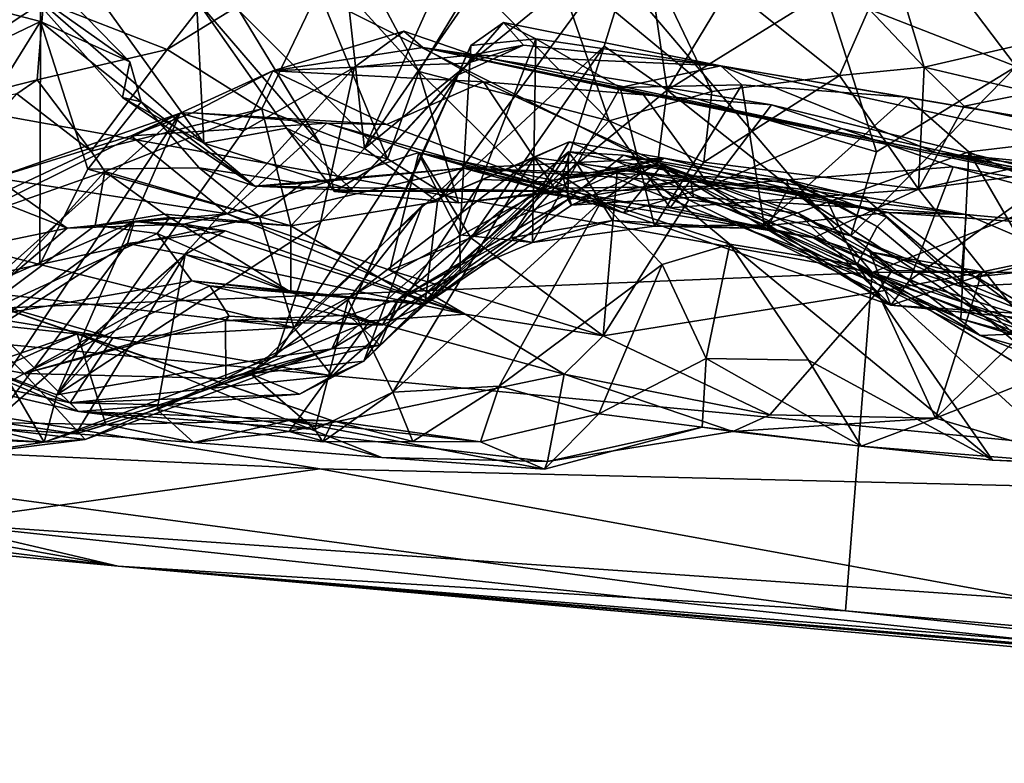
# Model space of a CAD drawing. Units: metres. Extents: x 21.7 to 38.7, y 0.1 to 2.6.
# Drawn here: x 31.1 to 31.4, y 0.6 to 0.9 of the extents above; entities that cross this region are included whole.
import ezdxf

# ---------------------------------------------------------------- set-up
doc = ezdxf.new("R2010")
doc.units = ezdxf.units.M

msp = doc.modelspace()

# ---------------------------------------------------------------- linework, layer by layer
at = {"layer": '1'}
for points in [[(30.8088, 0.79454, -0.23931), (30.59991, 1.52839, -0.24983), (31.13979, 1.49474, -0.24859)], [(31.60547, 0.71843, -0.23728), (30.8088, 0.79454, -0.23931), (31.13979, 1.49474, -0.24859)], [(31.60547, 0.71843, -0.23728), (31.13979, 1.49474, -0.24859), (32.01743, 1.28743, -0.24566)], [(30.9459, 1.00202, 0.43262), (30.64161, 0.91828, 0.27112), (31.38054, 0.78501, 0.19029)], [(30.9459, 1.00202, 0.43262), (31.38054, 0.78501, 0.19029), (31.21444, 0.98024, 0.43777)], [(31.21444, 0.98024, 0.43777), (31.38054, 0.78501, 0.19029), (31.72419, 0.92121, 0.44173)], [(31.37215, 0.92297, 3.78908), (31.37958, 0.86179, 3.68526), (31.39563, 0.84477, 3.67818)], [(31.37215, 0.92297, 3.78908), (31.39563, 0.84477, 3.67818), (31.4323, 0.85329, 3.74821)], [(31.37215, 0.92297, 3.78908), (31.4323, 0.85329, 3.74821), (31.47047, 0.86507, 3.78106)], [(31.72419, 0.92121, 0.44173), (31.38054, 0.78501, 0.19029), (31.71047, 0.78512, 0.23201)], [(30.64161, 0.91828, 0.27112), (30.81135, 0.76175, 0.09981), (31.38054, 0.78501, 0.19029)], [(31.2326, 0.82112, 2.21262), (31.22596, 0.88136, 2.09376), (31.26522, 0.89379, 2.15381)], [(31.26841, 0.87299, 2.19812), (31.2326, 0.82112, 2.21262), (31.26522, 0.89379, 2.15381)], [(31.28769, 0.87578, 3.65431), (31.33378, 0.83775, 3.65926), (31.30704, 0.89349, 3.67052)], [(31.33378, 0.83775, 3.65926), (31.37096, 0.84239, 3.66691), (31.30704, 0.89349, 3.67052)], [(31.30704, 0.89349, 3.67052), (31.37096, 0.84239, 3.66691), (31.37958, 0.86179, 3.68526)], [(31.2326, 0.82112, 2.21262), (31.31356, 0.88718, 2.29637), (31.25385, 0.80571, 2.28449)], [(31.2326, 0.82112, 2.21262), (31.26841, 0.87299, 2.19812), (31.31356, 0.88718, 2.29637)], [(31.30242, 0.85089, 2.33244), (31.25385, 0.80571, 2.28449), (31.31356, 0.88718, 2.29637)], [(31.30242, 0.85089, 2.33244), (31.31356, 0.88718, 2.29637), (31.32078, 0.83809, 2.3368)], [(31.32078, 0.83809, 2.3368), (31.31356, 0.88718, 2.29637), (31.34291, 0.87471, 2.30242)], [(31.2257, 0.88624, 3.61103), (31.21281, 0.88273, 3.58904), (31.24841, 0.8436, 3.6083)], [(31.2257, 0.88624, 3.61103), (31.24841, 0.8436, 3.6083), (31.26421, 0.86968, 3.61921)], [(31.20266, 0.8327, 2.14237), (31.17501, 0.84995, 2.05917), (31.22596, 0.88136, 2.09376)], [(31.17501, 0.84995, 2.05917), (31.18449, 0.86198, 2.04392), (31.22596, 0.88136, 2.09376)], [(31.21281, 0.88273, 3.58904), (31.19611, 0.86117, 3.54698), (31.23928, 0.81812, 3.5375)], [(31.20266, 0.8327, 2.14237), (31.22596, 0.88136, 2.09376), (31.2326, 0.82112, 2.21262)], [(31.24841, 0.8436, 3.6083), (31.21281, 0.88273, 3.58904), (31.23928, 0.81812, 3.5375)], [(31.04394, 0.81307, 3.34558), (31.13814, 0.85812, 3.33293), (31.06786, 0.87645, 3.35016)], [(31.06786, 0.87645, 3.35016), (31.13814, 0.85812, 3.33293), (31.13827, 0.87296, 3.33974)], [(31.14634, 0.87752, 3.45504), (31.13294, 0.86853, 3.36414), (31.18574, 0.82271, 3.41121)], [(31.14634, 0.87752, 3.45504), (31.18574, 0.82271, 3.41121), (31.18359, 0.86442, 3.4831)], [(31.28769, 0.87578, 3.65431), (31.26421, 0.86968, 3.61921), (31.30384, 0.82915, 3.62943)], [(31.28769, 0.87578, 3.65431), (31.30384, 0.82915, 3.62943), (31.33378, 0.83775, 3.65926)], [(31.42244, 0.84506, 2.27962), (31.36695, 0.86681, 2.28926), (31.39902, 0.87602, 2.2725)], [(31.42244, 0.84506, 2.27962), (31.39902, 0.87602, 2.2725), (31.44208, 0.87279, 2.24848)], [(31.13294, 0.86853, 3.36414), (31.13827, 0.87296, 3.33974), (31.16418, 0.84639, 3.34694)], [(31.13827, 0.87296, 3.33974), (31.13814, 0.85812, 3.33293), (31.16418, 0.84639, 3.34694)], [(31.32078, 0.83809, 2.3368), (31.34291, 0.87471, 2.30242), (31.36695, 0.86681, 2.28926)], [(31.24841, 0.8436, 3.6083), (31.30384, 0.82915, 3.62943), (31.26421, 0.86968, 3.61921)], [(31.16199, 0.83598, 3.3618), (31.13294, 0.86853, 3.36414), (31.16418, 0.84639, 3.34694)], [(31.13294, 0.86853, 3.36414), (31.16199, 0.83598, 3.3618), (31.18574, 0.82271, 3.41121)], [(31.32078, 0.83809, 2.3368), (31.36695, 0.86681, 2.28926), (31.38179, 0.82013, 2.30101)], [(31.38179, 0.82013, 2.30101), (31.36695, 0.86681, 2.28926), (31.42244, 0.84506, 2.27962)], [(31.08383, 0.82757, 2.06657), (31.05197, 0.83938, 1.99698), (31.13905, 0.86394, 2.0183)], [(31.13905, 0.86394, 2.0183), (31.05197, 0.83938, 1.99698), (31.10046, 0.85918, 1.97822)], [(31.13715, 0.84112, 2.08702), (31.08383, 0.82757, 2.06657), (31.13905, 0.86394, 2.0183)], [(31.13715, 0.84112, 2.08702), (31.13905, 0.86394, 2.0183), (31.17501, 0.84995, 2.05917)], [(31.13905, 0.86394, 2.0183), (31.18449, 0.86198, 2.04392), (31.17501, 0.84995, 2.05917)], [(31.18574, 0.82271, 3.41121), (31.20979, 0.82705, 3.46121), (31.18359, 0.86442, 3.4831)], [(31.18359, 0.86442, 3.4831), (31.20979, 0.82705, 3.46121), (31.21962, 0.82252, 3.52121)], [(31.21962, 0.82252, 3.52121), (31.19611, 0.86117, 3.54698), (31.18359, 0.86442, 3.4831)], [(31.19611, 0.86117, 3.54698), (31.21962, 0.82252, 3.52121), (31.23928, 0.81812, 3.5375)], [(31.37958, 0.86179, 3.68526), (31.37096, 0.84239, 3.66691), (31.39563, 0.84477, 3.67818)], [(31.04394, 0.81307, 3.34558), (31.1002, 0.79706, 3.32675), (31.13814, 0.85812, 3.33293)], [(31.13814, 0.85812, 3.33293), (31.1002, 0.79706, 3.32675), (31.13796, 0.78734, 3.31745)], [(31.13814, 0.85812, 3.33293), (31.13796, 0.78734, 3.31745), (31.15192, 0.81508, 3.32407)], [(31.13814, 0.85812, 3.33293), (31.15192, 0.81508, 3.32407), (31.1675, 0.83472, 3.33946)], [(31.13814, 0.85812, 3.33293), (31.1675, 0.83472, 3.33946), (31.16418, 0.84639, 3.34694)], [(31.20589, 0.84374, 2.77283), (31.2296, 0.84481, 2.70249), (31.24406, 0.85526, 2.70985)], [(31.20589, 0.84374, 2.77283), (31.24406, 0.85526, 2.70985), (31.24954, 0.85058, 2.73434)], [(31.2296, 0.84481, 2.70249), (31.26409, 0.84841, 2.683), (31.24406, 0.85526, 2.70985)], [(31.24954, 0.85058, 2.73434), (31.24406, 0.85526, 2.70985), (31.26409, 0.84841, 2.683)], [(31.25983, 0.8426, 2.62916), (31.26356, 0.85114, 2.6021), (31.27309, 0.85785, 2.60627)], [(31.25983, 0.8426, 2.62916), (31.27309, 0.85785, 2.60627), (31.27886, 0.85127, 2.6356)], [(31.26356, 0.85114, 2.6021), (31.28246, 0.85307, 2.59131), (31.27309, 0.85785, 2.60627)], [(31.27886, 0.85127, 2.6356), (31.27309, 0.85785, 2.60627), (31.33644, 0.8452, 2.60539)], [(31.28246, 0.85307, 2.59131), (31.33644, 0.8452, 2.60539), (31.27309, 0.85785, 2.60627)], [(31.26035, 0.79593, 2.56344), (31.28152, 0.79371, 2.54603), (31.28246, 0.85307, 2.59131)], [(31.26356, 0.85114, 2.6021), (31.26035, 0.79593, 2.56344), (31.28246, 0.85307, 2.59131)], [(31.28246, 0.85307, 2.59131), (31.28152, 0.79371, 2.54603), (31.30709, 0.83886, 2.57637)], [(31.33644, 0.8452, 2.60539), (31.28246, 0.85307, 2.59131), (31.30709, 0.83886, 2.57637)], [(31.4323, 0.85329, 3.74821), (31.39563, 0.84477, 3.67818), (31.42707, 0.8374, 3.69779)], [(31.15285, 0.82029, 2.18543), (31.13715, 0.84112, 2.08702), (31.17501, 0.84995, 2.05917)], [(31.15285, 0.82029, 2.18543), (31.17501, 0.84995, 2.05917), (31.20266, 0.8327, 2.14237)], [(31.20589, 0.84374, 2.77283), (31.24954, 0.85058, 2.73434), (31.26727, 0.84051, 2.7869)], [(31.24896, 0.81825, 2.60159), (31.26035, 0.79593, 2.56344), (31.26356, 0.85114, 2.6021)], [(31.25983, 0.8426, 2.62916), (31.24896, 0.81825, 2.60159), (31.26356, 0.85114, 2.6021)], [(31.31389, 0.83674, 2.77326), (31.26727, 0.84051, 2.7869), (31.24954, 0.85058, 2.73434)], [(31.24954, 0.85058, 2.73434), (31.26409, 0.84841, 2.683), (31.39925, 0.81987, 2.72757)], [(31.35117, 0.83384, 2.78292), (31.31389, 0.83674, 2.77326), (31.24954, 0.85058, 2.73434)], [(31.35117, 0.83384, 2.78292), (31.24954, 0.85058, 2.73434), (31.47647, 0.80317, 2.78767)], [(31.47647, 0.80317, 2.78767), (31.24954, 0.85058, 2.73434), (31.39925, 0.81987, 2.72757)], [(31.25018, 0.77569, 2.37767), (31.25385, 0.80571, 2.28449), (31.30242, 0.85089, 2.33244)], [(31.25018, 0.77569, 2.37767), (31.30242, 0.85089, 2.33244), (31.29028, 0.81312, 2.3591)], [(31.26272, 0.84603, 2.65813), (31.25983, 0.8426, 2.62916), (31.27886, 0.85127, 2.6356)], [(31.26409, 0.84841, 2.683), (31.26272, 0.84603, 2.65813), (31.27886, 0.85127, 2.6356)], [(31.26409, 0.84841, 2.683), (31.27886, 0.85127, 2.6356), (31.33644, 0.8452, 2.60539)], [(31.29028, 0.81312, 2.3591), (31.30242, 0.85089, 2.33244), (31.32078, 0.83809, 2.3368)], [(31.2296, 0.84481, 2.70249), (31.26272, 0.84603, 2.65813), (31.26409, 0.84841, 2.683)], [(31.26409, 0.84841, 2.683), (31.33644, 0.8452, 2.60539), (31.39925, 0.81987, 2.72757)], [(31.19727, 0.82631, 2.7435), (31.14294, 0.74934, 2.7327), (31.2296, 0.84481, 2.70249)], [(31.2296, 0.84481, 2.70249), (31.14294, 0.74934, 2.7327), (31.21978, 0.79951, 2.66373)], [(31.16199, 0.83598, 3.3618), (31.16418, 0.84639, 3.34694), (31.1675, 0.83472, 3.33946)], [(31.17879, 0.83142, 2.78189), (31.20589, 0.84374, 2.77283), (31.1824, 0.83148, 2.80477)], [(31.17879, 0.83142, 2.78189), (31.19727, 0.82631, 2.7435), (31.20589, 0.84374, 2.77283)], [(31.1824, 0.83148, 2.80477), (31.20589, 0.84374, 2.77283), (31.23898, 0.82813, 2.81446)], [(31.20589, 0.84374, 2.77283), (31.19727, 0.82631, 2.7435), (31.2296, 0.84481, 2.70249)], [(31.26727, 0.84051, 2.7869), (31.23898, 0.82813, 2.81446), (31.20589, 0.84374, 2.77283)], [(31.2296, 0.84481, 2.70249), (31.21978, 0.79951, 2.66373), (31.26272, 0.84603, 2.65813)], [(31.21978, 0.79951, 2.66373), (31.25983, 0.8426, 2.62916), (31.26272, 0.84603, 2.65813)], [(31.33644, 0.8452, 2.60539), (31.30709, 0.83886, 2.57637), (31.34249, 0.83965, 2.58551)], [(31.33644, 0.8452, 2.60539), (31.34249, 0.83965, 2.58551), (31.39054, 0.83603, 2.56967)], [(31.33644, 0.8452, 2.60539), (31.39054, 0.83603, 2.56967), (31.45299, 0.82538, 2.58366)], [(31.39925, 0.81987, 2.72757), (31.33644, 0.8452, 2.60539), (31.52514, 0.80364, 2.62584)], [(31.33644, 0.8452, 2.60539), (31.45299, 0.82538, 2.58366), (31.52514, 0.80364, 2.62584)], [(31.37096, 0.84239, 3.66691), (31.39398, 0.80924, 3.61272), (31.39563, 0.84477, 3.67818)], [(31.37427, 0.79563, 2.32597), (31.38179, 0.82013, 2.30101), (31.42244, 0.84506, 2.27962)], [(31.37427, 0.79563, 2.32597), (31.42244, 0.84506, 2.27962), (31.46685, 0.75747, 2.31418)], [(31.39563, 0.84477, 3.67818), (31.39398, 0.80924, 3.61272), (31.4073, 0.83341, 3.65757)], [(31.39563, 0.84477, 3.67818), (31.4073, 0.83341, 3.65757), (31.42707, 0.8374, 3.69779)], [(31.1312, 0.83709, 2.13214), (31.08383, 0.82757, 2.06657), (31.13715, 0.84112, 2.08702)], [(31.1312, 0.83709, 2.13214), (31.13715, 0.84112, 2.08702), (31.15285, 0.82029, 2.18543)], [(31.21978, 0.79951, 2.66373), (31.20657, 0.76043, 2.62718), (31.25983, 0.8426, 2.62916)], [(31.20657, 0.76043, 2.62718), (31.22299, 0.76273, 2.57643), (31.25983, 0.8426, 2.62916)], [(31.25983, 0.8426, 2.62916), (31.22299, 0.76273, 2.57643), (31.24896, 0.81825, 2.60159)], [(31.24841, 0.8436, 3.6083), (31.23928, 0.81812, 3.5375), (31.25997, 0.80528, 3.54633)], [(31.24841, 0.8436, 3.6083), (31.28412, 0.80815, 3.58411), (31.30384, 0.82915, 3.62943)], [(31.24841, 0.8436, 3.6083), (31.25997, 0.80528, 3.54633), (31.28412, 0.80815, 3.58411)], [(31.33142, 0.81714, 3.63723), (31.39398, 0.80924, 3.61272), (31.37096, 0.84239, 3.66691)], [(31.33378, 0.83775, 3.65926), (31.33142, 0.81714, 3.63723), (31.37096, 0.84239, 3.66691)], [(31.23898, 0.82813, 2.81446), (31.26727, 0.84051, 2.7869), (31.28794, 0.80957, 2.82604)], [(31.28794, 0.80957, 2.82604), (31.26727, 0.84051, 2.7869), (31.33323, 0.81013, 2.81949)], [(31.33323, 0.81013, 2.81949), (31.26727, 0.84051, 2.7869), (31.31389, 0.83674, 2.77326)], [(31.30709, 0.83886, 2.57637), (31.28152, 0.79371, 2.54603), (31.31709, 0.79847, 2.53907)], [(31.31793, 0.81648, 2.35817), (31.29028, 0.81312, 2.3591), (31.32078, 0.83809, 2.3368)], [(31.30709, 0.83886, 2.57637), (31.31709, 0.79847, 2.53907), (31.34249, 0.83965, 2.58551)], [(31.34249, 0.83965, 2.58551), (31.31709, 0.79847, 2.53907), (31.34908, 0.79891, 2.53389)], [(31.31793, 0.81648, 2.35817), (31.32078, 0.83809, 2.3368), (31.37427, 0.79563, 2.32597)], [(31.32078, 0.83809, 2.3368), (31.38179, 0.82013, 2.30101), (31.37427, 0.79563, 2.32597)], [(31.39054, 0.83603, 2.56967), (31.34249, 0.83965, 2.58551), (31.34908, 0.79891, 2.53389)], [(31.0907, 0.79111, 2.20049), (31.1312, 0.83709, 2.13214), (31.15285, 0.82029, 2.18543)], [(31.16199, 0.83598, 3.3618), (31.1675, 0.83472, 3.33946), (31.20062, 0.81015, 3.38347)], [(31.18574, 0.82271, 3.41121), (31.16199, 0.83598, 3.3618), (31.20062, 0.81015, 3.38347)], [(31.30384, 0.82915, 3.62943), (31.33142, 0.81714, 3.63723), (31.33378, 0.83775, 3.65926)], [(31.33323, 0.81013, 2.81949), (31.31389, 0.83674, 2.77326), (31.35117, 0.83384, 2.78292)], [(31.39054, 0.83603, 2.56967), (31.34908, 0.79891, 2.53389), (31.40864, 0.82011, 2.55727)], [(31.39054, 0.83603, 2.56967), (31.40864, 0.82011, 2.55727), (31.45299, 0.82538, 2.58366)], [(31.4073, 0.83341, 3.65757), (31.45602, 0.82297, 3.62503), (31.42707, 0.8374, 3.69779)], [(31.1675, 0.83472, 3.33946), (31.15192, 0.81508, 3.32407), (31.1844, 0.81547, 3.32754)], [(31.15685, 0.81439, 2.22067), (31.15285, 0.82029, 2.18543), (31.20266, 0.8327, 2.14237)], [(31.21113, 0.79858, 2.24937), (31.15685, 0.81439, 2.22067), (31.20266, 0.8327, 2.14237)], [(31.1675, 0.83472, 3.33946), (31.1844, 0.81547, 3.32754), (31.20062, 0.81015, 3.38347)], [(31.21113, 0.79858, 2.24937), (31.20266, 0.8327, 2.14237), (31.2326, 0.82112, 2.21262)], [(31.33323, 0.81013, 2.81949), (31.35117, 0.83384, 2.78292), (31.37159, 0.82697, 2.80002)], [(31.37159, 0.82697, 2.80002), (31.35117, 0.83384, 2.78292), (31.47647, 0.80317, 2.78767)], [(31.4073, 0.83341, 3.65757), (31.39398, 0.80924, 3.61272), (31.45602, 0.82297, 3.62503)], [(31.08611, 0.74849, 2.81083), (31.12805, 0.75473, 2.75875), (31.17879, 0.83142, 2.78189)], [(31.10049, 0.79262, 2.85598), (31.08611, 0.74849, 2.81083), (31.17879, 0.83142, 2.78189)], [(31.1249, 0.81261, 2.8528), (31.10049, 0.79262, 2.85598), (31.17879, 0.83142, 2.78189)], [(31.1249, 0.81261, 2.8528), (31.17879, 0.83142, 2.78189), (31.16454, 0.82477, 2.84156)], [(31.12805, 0.75473, 2.75875), (31.14294, 0.74934, 2.7327), (31.17879, 0.83142, 2.78189)], [(31.17879, 0.83142, 2.78189), (31.14294, 0.74934, 2.7327), (31.19727, 0.82631, 2.7435)], [(31.16454, 0.82477, 2.84156), (31.17879, 0.83142, 2.78189), (31.1824, 0.83148, 2.80477)], [(31.16454, 0.82477, 2.84156), (31.1824, 0.83148, 2.80477), (31.22157, 0.82847, 2.8542)], [(31.1824, 0.83148, 2.80477), (31.23898, 0.82813, 2.81446), (31.22157, 0.82847, 2.8542)], [(31.19255, 0.80208, 2.88188), (31.16454, 0.82477, 2.84156), (31.22157, 0.82847, 2.8542)], [(31.20979, 0.82705, 3.46121), (31.18574, 0.82271, 3.41121), (31.22914, 0.80887, 3.45241)], [(31.19255, 0.80208, 2.88188), (31.22157, 0.82847, 2.8542), (31.24843, 0.81992, 2.86311)], [(31.22378, 0.80854, 3.48668), (31.20979, 0.82705, 3.46121), (31.22914, 0.80887, 3.45241)], [(31.21962, 0.82252, 3.52121), (31.20979, 0.82705, 3.46121), (31.22378, 0.80854, 3.48668)], [(31.24843, 0.81992, 2.86311), (31.22157, 0.82847, 2.8542), (31.28794, 0.80957, 2.82604)], [(31.22157, 0.82847, 2.8542), (31.23898, 0.82813, 2.81446), (31.28794, 0.80957, 2.82604)], [(31.30384, 0.82915, 3.62943), (31.28412, 0.80815, 3.58411), (31.32159, 0.80387, 3.60363)], [(31.30384, 0.82915, 3.62943), (31.32159, 0.80387, 3.60363), (31.33142, 0.81714, 3.63723)], [(31.33323, 0.81013, 2.81949), (31.37159, 0.82697, 2.80002), (31.40415, 0.81581, 2.80857)], [(31.40415, 0.81581, 2.80857), (31.37159, 0.82697, 2.80002), (31.47647, 0.80317, 2.78767)], [(31.1249, 0.81261, 2.8528), (31.16454, 0.82477, 2.84156), (31.19255, 0.80208, 2.88188)], [(31.40864, 0.82011, 2.55727), (31.43719, 0.80729, 2.5581), (31.45299, 0.82538, 2.58366)], [(31.18574, 0.82271, 3.41121), (31.20062, 0.81015, 3.38347), (31.22914, 0.80887, 3.45241)], [(31.21113, 0.79858, 2.24937), (31.2326, 0.82112, 2.21262), (31.25385, 0.80571, 2.28449)], [(31.21962, 0.82252, 3.52121), (31.22378, 0.80854, 3.48668), (31.23928, 0.81812, 3.5375)], [(31.24933, 0.80454, 3.19259), (31.28196, 0.8185, 3.15735), (31.29221, 0.82304, 3.19423)], [(31.26698, 0.81206, 3.21129), (31.24933, 0.80454, 3.19259), (31.29221, 0.82304, 3.19423)], [(31.26698, 0.81206, 3.21129), (31.29221, 0.82304, 3.19423), (31.28516, 0.81142, 3.24363)], [(31.28196, 0.8185, 3.15735), (31.3137, 0.81422, 3.15513), (31.29221, 0.82304, 3.19423)], [(31.28516, 0.81142, 3.24363), (31.29221, 0.82304, 3.19423), (31.3199, 0.81826, 3.25628)], [(31.3199, 0.81826, 3.25628), (31.29221, 0.82304, 3.19423), (31.3137, 0.81422, 3.15513)], [(31.45602, 0.82297, 3.62503), (31.39398, 0.80924, 3.61272), (31.46444, 0.81856, 3.60383)], [(31.0907, 0.79111, 2.20049), (31.15285, 0.82029, 2.18543), (31.15685, 0.81439, 2.22067)], [(31.23993, 0.78567, 2.90191), (31.19255, 0.80208, 2.88188), (31.24843, 0.81992, 2.86311)], [(31.24896, 0.81825, 2.60159), (31.22299, 0.76273, 2.57643), (31.26035, 0.79593, 2.56344)], [(31.23928, 0.81812, 3.5375), (31.22378, 0.80854, 3.48668), (31.25997, 0.80528, 3.54633)], [(31.22784, 0.77713, 3.17135), (31.2408, 0.75008, 3.14138), (31.28196, 0.8185, 3.15735)], [(31.22784, 0.77713, 3.17135), (31.28196, 0.8185, 3.15735), (31.24933, 0.80454, 3.19259)], [(31.23993, 0.78567, 2.90191), (31.24843, 0.81992, 2.86311), (31.26353, 0.79509, 2.89362)], [(31.28196, 0.8185, 3.15735), (31.2408, 0.75008, 3.14138), (31.30152, 0.80571, 3.13325)], [(31.24242, 0.77722, 2.46742), (31.29198, 0.82014, 2.4688), (31.27515, 0.79509, 2.52496)], [(31.29198, 0.82014, 2.4688), (31.24242, 0.77722, 2.46742), (31.29181, 0.80627, 2.40995)], [(31.26353, 0.79509, 2.89362), (31.24843, 0.81992, 2.86311), (31.28738, 0.81184, 2.87555)], [(31.24843, 0.81992, 2.86311), (31.28794, 0.80957, 2.82604), (31.30799, 0.80238, 2.83943)], [(31.24843, 0.81992, 2.86311), (31.30799, 0.80238, 2.83943), (31.28738, 0.81184, 2.87555)], [(31.28465, 0.80899, 3.28377), (31.3199, 0.81826, 3.25628), (31.26147, 0.81537, 3.32046)], [(31.26147, 0.81537, 3.32046), (31.3199, 0.81826, 3.25628), (31.35567, 0.81211, 3.31925)], [(31.27515, 0.79509, 2.52496), (31.29198, 0.82014, 2.4688), (31.29437, 0.81694, 2.48904)], [(31.28196, 0.8185, 3.15735), (31.30152, 0.80571, 3.13325), (31.3137, 0.81422, 3.15513)], [(31.28465, 0.80899, 3.28377), (31.28516, 0.81142, 3.24363), (31.3199, 0.81826, 3.25628)], [(31.29198, 0.82014, 2.4688), (31.29181, 0.80627, 2.40995), (31.30806, 0.81915, 2.43899)], [(31.30806, 0.81915, 2.43899), (31.29181, 0.80627, 2.40995), (31.32756, 0.8123, 2.40042)], [(31.29198, 0.82014, 2.4688), (31.30806, 0.81915, 2.43899), (31.38526, 0.80242, 2.45075)], [(31.29437, 0.81694, 2.48904), (31.29198, 0.82014, 2.4688), (31.38526, 0.80242, 2.45075)], [(31.30806, 0.81915, 2.43899), (31.32756, 0.8123, 2.40042), (31.40787, 0.80184, 2.43037)], [(31.38526, 0.80242, 2.45075), (31.30806, 0.81915, 2.43899), (31.40787, 0.80184, 2.43037)], [(31.3137, 0.81422, 3.15513), (31.36714, 0.80668, 3.24641), (31.3199, 0.81826, 3.25628)], [(31.35567, 0.81211, 3.31925), (31.3199, 0.81826, 3.25628), (31.36714, 0.80668, 3.24641)], [(31.40864, 0.82011, 2.55727), (31.34908, 0.79891, 2.53389), (31.40633, 0.77149, 2.52729)], [(31.39398, 0.80924, 3.61272), (31.42766, 0.76732, 3.4932), (31.46444, 0.81856, 3.60383)], [(31.39925, 0.81987, 2.72757), (31.52514, 0.80364, 2.62584), (31.53192, 0.79547, 2.72293)], [(31.39925, 0.81987, 2.72757), (31.48837, 0.81131, 2.74881), (31.47647, 0.80317, 2.78767)], [(31.48837, 0.81131, 2.74881), (31.39925, 0.81987, 2.72757), (31.53192, 0.79547, 2.72293)], [(31.40864, 0.82011, 2.55727), (31.40633, 0.77149, 2.52729), (31.44352, 0.76, 2.54299)], [(31.40864, 0.82011, 2.55727), (31.44352, 0.76, 2.54299), (31.43719, 0.80729, 2.5581)], [(31.15192, 0.81508, 3.32407), (31.13796, 0.78734, 3.31745), (31.20191, 0.80125, 3.31267)], [(31.15192, 0.81508, 3.32407), (31.20191, 0.80125, 3.31267), (31.1844, 0.81547, 3.32754)], [(31.1844, 0.81547, 3.32754), (31.20191, 0.80125, 3.31267), (31.21429, 0.81094, 3.33431)], [(31.20062, 0.81015, 3.38347), (31.1844, 0.81547, 3.32754), (31.21429, 0.81094, 3.33431)], [(31.20062, 0.81015, 3.38347), (31.21429, 0.81094, 3.33431), (31.26147, 0.81537, 3.32046)], [(31.20062, 0.81015, 3.38347), (31.26147, 0.81537, 3.32046), (31.29209, 0.8087, 3.51884)], [(31.20191, 0.80125, 3.31267), (31.21194, 0.76899, 3.28524), (31.26147, 0.81537, 3.32046)], [(31.20191, 0.80125, 3.31267), (31.26147, 0.81537, 3.32046), (31.21429, 0.81094, 3.33431)], [(31.26147, 0.81537, 3.32046), (31.21194, 0.76899, 3.28524), (31.28465, 0.80899, 3.28377)], [(31.29209, 0.8087, 3.51884), (31.26147, 0.81537, 3.32046), (31.35614, 0.80975, 3.40103)], [(31.35614, 0.80975, 3.40103), (31.26147, 0.81537, 3.32046), (31.35567, 0.81211, 3.31925)], [(31.27515, 0.79509, 2.52496), (31.29437, 0.81694, 2.48904), (31.30482, 0.80012, 2.52539)], [(31.30619, 0.81408, 2.89708), (31.28738, 0.81184, 2.87555), (31.31929, 0.81631, 2.88744)], [(31.28738, 0.81184, 2.87555), (31.30799, 0.80238, 2.83943), (31.31929, 0.81631, 2.88744)], [(31.29284, 0.80461, 2.37769), (31.29028, 0.81312, 2.3591), (31.31793, 0.81648, 2.35817)], [(31.29284, 0.80461, 2.37769), (31.31793, 0.81648, 2.35817), (31.3284, 0.80695, 2.37193)], [(31.30482, 0.80012, 2.52539), (31.29437, 0.81694, 2.48904), (31.34331, 0.79788, 2.51158)], [(31.34331, 0.79788, 2.51158), (31.29437, 0.81694, 2.48904), (31.38526, 0.80242, 2.45075)], [(31.32712, 0.8062, 2.91138), (31.30619, 0.81408, 2.89708), (31.31929, 0.81631, 2.88744)], [(31.30799, 0.80238, 2.83943), (31.38597, 0.77547, 2.85364), (31.31929, 0.81631, 2.88744)], [(31.3284, 0.80695, 2.37193), (31.31793, 0.81648, 2.35817), (31.37427, 0.79563, 2.32597)], [(31.32712, 0.8062, 2.91138), (31.31929, 0.81631, 2.88744), (31.35895, 0.8023, 2.91981)], [(31.35895, 0.8023, 2.91981), (31.31929, 0.81631, 2.88744), (31.38597, 0.77547, 2.85364)], [(31.33142, 0.81714, 3.63723), (31.32159, 0.80387, 3.60363), (31.39398, 0.80924, 3.61272)], [(31.39142, 0.78268, 2.83723), (31.33323, 0.81013, 2.81949), (31.40415, 0.81581, 2.80857)], [(31.39142, 0.78268, 2.83723), (31.40415, 0.81581, 2.80857), (31.42848, 0.80921, 2.81504)], [(31.42848, 0.80921, 2.81504), (31.40415, 0.81581, 2.80857), (31.47647, 0.80317, 2.78767)], [(31.11744, 0.77129, 2.28057), (31.0907, 0.79111, 2.20049), (31.15685, 0.81439, 2.22067)], [(31.11551, 0.80981, 2.86088), (31.1249, 0.81261, 2.8528), (31.14594, 0.79794, 2.88805)], [(31.11744, 0.77129, 2.28057), (31.15685, 0.81439, 2.22067), (31.15411, 0.79867, 2.25249)], [(31.14594, 0.79794, 2.88805), (31.1249, 0.81261, 2.8528), (31.19255, 0.80208, 2.88188)], [(31.15411, 0.79867, 2.25249), (31.15685, 0.81439, 2.22067), (31.17425, 0.80197, 2.25791)], [(31.15685, 0.81439, 2.22067), (31.21113, 0.79858, 2.24937), (31.17425, 0.80197, 2.25791)], [(31.25018, 0.77569, 2.37767), (31.29028, 0.81312, 2.3591), (31.29284, 0.80461, 2.37769)], [(31.26353, 0.79509, 2.89362), (31.28738, 0.81184, 2.87555), (31.30619, 0.81408, 2.89708)], [(31.30212, 0.76653, 2.93972), (31.26353, 0.79509, 2.89362), (31.30619, 0.81408, 2.89708)], [(31.29181, 0.80627, 2.40995), (31.29284, 0.80461, 2.37769), (31.32756, 0.8123, 2.40042)], [(31.32756, 0.8123, 2.40042), (31.29284, 0.80461, 2.37769), (31.3284, 0.80695, 2.37193)], [(31.30152, 0.80571, 3.13325), (31.33907, 0.79321, 3.11195), (31.3137, 0.81422, 3.15513)], [(31.30212, 0.76653, 2.93972), (31.30619, 0.81408, 2.89708), (31.32712, 0.8062, 2.91138)], [(31.3137, 0.81422, 3.15513), (31.33907, 0.79321, 3.11195), (31.376, 0.78719, 3.18719)], [(31.36714, 0.80668, 3.24641), (31.3137, 0.81422, 3.15513), (31.376, 0.78719, 3.18719)], [(31.40787, 0.80184, 2.43037), (31.32756, 0.8123, 2.40042), (31.3284, 0.80695, 2.37193)], [(31.35567, 0.81211, 3.31925), (31.36714, 0.80668, 3.24641), (31.382, 0.79836, 3.24592)], [(31.35567, 0.81211, 3.31925), (31.382, 0.79836, 3.24592), (31.38469, 0.80112, 3.31194)], [(31.35614, 0.80975, 3.40103), (31.35567, 0.81211, 3.31925), (31.3786, 0.80651, 3.37098)], [(31.35567, 0.81211, 3.31925), (31.38469, 0.80112, 3.31194), (31.3786, 0.80651, 3.37098)], [(31.11303, 0.79112, 2.88482), (31.11551, 0.80981, 2.86088), (31.14594, 0.79794, 2.88805)], [(31.22914, 0.80887, 3.45241), (31.20062, 0.81015, 3.38347), (31.29209, 0.8087, 3.51884)], [(31.2324, 0.75913, 3.23042), (31.24933, 0.80454, 3.19259), (31.26698, 0.81206, 3.21129)], [(31.2324, 0.75913, 3.23042), (31.26698, 0.81206, 3.21129), (31.28516, 0.81142, 3.24363)], [(31.28465, 0.80899, 3.28377), (31.2324, 0.75913, 3.23042), (31.28516, 0.81142, 3.24363)], [(31.28794, 0.80957, 2.82604), (31.33323, 0.81013, 2.81949), (31.30799, 0.80238, 2.83943)], [(31.29209, 0.8087, 3.51884), (31.35614, 0.80975, 3.40103), (31.34983, 0.79773, 3.50938)], [(31.30799, 0.80238, 2.83943), (31.33323, 0.81013, 2.81949), (31.38597, 0.77547, 2.85364)], [(31.32159, 0.80387, 3.60363), (31.36344, 0.79506, 3.57372), (31.39398, 0.80924, 3.61272)], [(31.38597, 0.77547, 2.85364), (31.33323, 0.81013, 2.81949), (31.39142, 0.78268, 2.83723)], [(31.34983, 0.79773, 3.50938), (31.35614, 0.80975, 3.40103), (31.412, 0.76661, 3.45695)], [(31.35614, 0.80975, 3.40103), (31.43665, 0.75679, 3.37156), (31.412, 0.76661, 3.45695)], [(31.35614, 0.80975, 3.40103), (31.3786, 0.80651, 3.37098), (31.43665, 0.75679, 3.37156)], [(31.36344, 0.79506, 3.57372), (31.42766, 0.76732, 3.4932), (31.39398, 0.80924, 3.61272)], [(31.39142, 0.78268, 2.83723), (31.42848, 0.80921, 2.81504), (31.42741, 0.77135, 2.86227)], [(31.21194, 0.76899, 3.28524), (31.2231, 0.75483, 3.25285), (31.28465, 0.80899, 3.28377)], [(31.2231, 0.75483, 3.25285), (31.2324, 0.75913, 3.23042), (31.28465, 0.80899, 3.28377)], [(31.22378, 0.80854, 3.48668), (31.22914, 0.80887, 3.45241), (31.29209, 0.8087, 3.51884)], [(31.25997, 0.80528, 3.54633), (31.22378, 0.80854, 3.48668), (31.29209, 0.8087, 3.51884)], [(31.28412, 0.80815, 3.58411), (31.25997, 0.80528, 3.54633), (31.29209, 0.8087, 3.51884)], [(31.28412, 0.80815, 3.58411), (31.29209, 0.8087, 3.51884), (31.36344, 0.79506, 3.57372)], [(31.32159, 0.80387, 3.60363), (31.28412, 0.80815, 3.58411), (31.36344, 0.79506, 3.57372)], [(31.36344, 0.79506, 3.57372), (31.29209, 0.8087, 3.51884), (31.34983, 0.79773, 3.50938)], [(31.3284, 0.80695, 2.37193), (31.4063, 0.7809, 2.33668), (31.40787, 0.80184, 2.43037)], [(31.3284, 0.80695, 2.37193), (31.37427, 0.79563, 2.32597), (31.4063, 0.7809, 2.33668)], [(31.36714, 0.80668, 3.24641), (31.376, 0.78719, 3.18719), (31.382, 0.79836, 3.24592)], [(31.3786, 0.80651, 3.37098), (31.38469, 0.80112, 3.31194), (31.44972, 0.74161, 3.24874)], [(31.3786, 0.80651, 3.37098), (31.44972, 0.74161, 3.24874), (31.43665, 0.75679, 3.37156)], [(30.98702, 0.78191, 3.21147), (31.00892, 0.80352, 3.1456), (31.14922, 0.74443, 3.17532)], [(31.00892, 0.80352, 3.1456), (31.11409, 0.77906, 3.09374), (31.14922, 0.74443, 3.17532)], [(31.2324, 0.75913, 3.23042), (31.19931, 0.75545, 3.18526), (31.24933, 0.80454, 3.19259)], [(31.19931, 0.75545, 3.18526), (31.22784, 0.77713, 3.17135), (31.24933, 0.80454, 3.19259)], [(31.25018, 0.77569, 2.37767), (31.21113, 0.79858, 2.24937), (31.25385, 0.80571, 2.28449)], [(31.2408, 0.75008, 3.14138), (31.27183, 0.75188, 3.11878), (31.30152, 0.80571, 3.13325)], [(31.24242, 0.77722, 2.46742), (31.25018, 0.77569, 2.37767), (31.29181, 0.80627, 2.40995)], [(31.29181, 0.80627, 2.40995), (31.25018, 0.77569, 2.37767), (31.29284, 0.80461, 2.37769)], [(31.30152, 0.80571, 3.13325), (31.27183, 0.75188, 3.11878), (31.31929, 0.78731, 3.10128)], [(31.30152, 0.80571, 3.13325), (31.31929, 0.78731, 3.10128), (31.33907, 0.79321, 3.11195)], [(31.30212, 0.76653, 2.93972), (31.32712, 0.8062, 2.91138), (31.38208, 0.77939, 2.94697)], [(31.32712, 0.8062, 2.91138), (31.35895, 0.8023, 2.91981), (31.38208, 0.77939, 2.94697)], [(31.13796, 0.78734, 3.31745), (31.21194, 0.76899, 3.28524), (31.20191, 0.80125, 3.31267)], [(31.14594, 0.79794, 2.88805), (31.19255, 0.80208, 2.88188), (31.17993, 0.79911, 2.89762)], [(31.17586, 0.80101, 2.28891), (31.15411, 0.79867, 2.25249), (31.17425, 0.80197, 2.25791)], [(31.17209, 0.79631, 2.30371), (31.15411, 0.79867, 2.25249), (31.17586, 0.80101, 2.28891)], [(31.17209, 0.79631, 2.30371), (31.17586, 0.80101, 2.28891), (31.21107, 0.77923, 2.33337)], [(31.17586, 0.80101, 2.28891), (31.17425, 0.80197, 2.25791), (31.21113, 0.79858, 2.24937)], [(31.21107, 0.77923, 2.33337), (31.17586, 0.80101, 2.28891), (31.21113, 0.79858, 2.24937)], [(31.17993, 0.79911, 2.89762), (31.19255, 0.80208, 2.88188), (31.26185, 0.77284, 2.94667)], [(31.26185, 0.77284, 2.94667), (31.19255, 0.80208, 2.88188), (31.23993, 0.78567, 2.90191)], [(31.34331, 0.79788, 2.51158), (31.38526, 0.80242, 2.45075), (31.43824, 0.76292, 2.51604)], [(31.35895, 0.8023, 2.91981), (31.38597, 0.77547, 2.85364), (31.37984, 0.79097, 2.90658)], [(31.35895, 0.8023, 2.91981), (31.37984, 0.79097, 2.90658), (31.3863, 0.78555, 2.93956)], [(31.38208, 0.77939, 2.94697), (31.35895, 0.8023, 2.91981), (31.3863, 0.78555, 2.93956)], [(31.38469, 0.80112, 3.31194), (31.382, 0.79836, 3.24592), (31.44972, 0.74161, 3.24874)], [(31.38526, 0.80242, 2.45075), (31.40787, 0.80184, 2.43037), (31.45734, 0.79736, 2.42805)], [(31.43824, 0.76292, 2.51604), (31.38526, 0.80242, 2.45075), (31.45734, 0.79736, 2.42805)], [(31.40787, 0.80184, 2.43037), (31.4063, 0.7809, 2.33668), (31.45203, 0.78304, 2.39457)], [(31.40787, 0.80184, 2.43037), (31.45203, 0.78304, 2.39457), (31.45734, 0.79736, 2.42805)], [(31.10729, 0.75737, 2.94849), (31.13008, 0.78435, 2.91569), (31.1654, 0.79981, 2.92957)], [(31.10729, 0.75737, 2.94849), (31.1654, 0.79981, 2.92957), (31.16351, 0.79346, 2.95422)], [(31.13008, 0.78435, 2.91569), (31.11303, 0.79112, 2.88482), (31.14594, 0.79794, 2.88805)], [(31.11744, 0.77129, 2.28057), (31.15411, 0.79867, 2.25249), (31.17209, 0.79631, 2.30371)], [(31.13008, 0.78435, 2.91569), (31.14594, 0.79794, 2.88805), (31.1654, 0.79981, 2.92957)], [(31.14294, 0.74934, 2.7327), (31.20657, 0.76043, 2.62718), (31.21978, 0.79951, 2.66373)], [(31.1654, 0.79981, 2.92957), (31.14594, 0.79794, 2.88805), (31.17993, 0.79911, 2.89762)], [(31.16351, 0.79346, 2.95422), (31.1654, 0.79981, 2.92957), (31.19196, 0.79714, 2.94635)], [(31.1654, 0.79981, 2.92957), (31.17993, 0.79911, 2.89762), (31.19196, 0.79714, 2.94635)], [(31.19196, 0.79714, 2.94635), (31.17993, 0.79911, 2.89762), (31.26185, 0.77284, 2.94667)], [(31.21107, 0.77923, 2.33337), (31.21113, 0.79858, 2.24937), (31.25018, 0.77569, 2.37767)], [(31.28152, 0.79371, 2.54603), (31.27515, 0.79509, 2.52496), (31.30482, 0.80012, 2.52539)], [(31.28152, 0.79371, 2.54603), (31.30482, 0.80012, 2.52539), (31.31709, 0.79847, 2.53907)], [(31.31709, 0.79847, 2.53907), (31.30482, 0.80012, 2.52539), (31.34331, 0.79788, 2.51158)], [(31.31709, 0.79847, 2.53907), (31.34331, 0.79788, 2.51158), (31.34908, 0.79891, 2.53389)], [(31.34908, 0.79891, 2.53389), (31.34331, 0.79788, 2.51158), (31.40633, 0.77149, 2.52729)], [(31.40633, 0.77149, 2.52729), (31.34331, 0.79788, 2.51158), (31.43824, 0.76292, 2.51604)], [(31.36344, 0.79506, 3.57372), (31.34983, 0.79773, 3.50938), (31.412, 0.76661, 3.45695)], [(31.382, 0.79836, 3.24592), (31.376, 0.78719, 3.18719), (31.44972, 0.74161, 3.24874)], [(31.1002, 0.79706, 3.32675), (31.10756, 0.78085, 3.31339), (31.13796, 0.78734, 3.31745)], [(31.18225, 0.78256, 2.34696), (31.11744, 0.77129, 2.28057), (31.17209, 0.79631, 2.30371)], [(31.16351, 0.79346, 2.95422), (31.19196, 0.79714, 2.94635), (31.18029, 0.79022, 2.96297)], [(31.18225, 0.78256, 2.34696), (31.17209, 0.79631, 2.30371), (31.21107, 0.77923, 2.33337)], [(31.18029, 0.79022, 2.96297), (31.19196, 0.79714, 2.94635), (31.26185, 0.77284, 2.94667)], [(31.22299, 0.76273, 2.57643), (31.26046, 0.78482, 2.53893), (31.26035, 0.79593, 2.56344)], [(31.30212, 0.76653, 2.93972), (31.23993, 0.78567, 2.90191), (31.26353, 0.79509, 2.89362)], [(31.26046, 0.78482, 2.53893), (31.24242, 0.77722, 2.46742), (31.27515, 0.79509, 2.52496)], [(31.26035, 0.79593, 2.56344), (31.26046, 0.78482, 2.53893), (31.28152, 0.79371, 2.54603)], [(31.26046, 0.78482, 2.53893), (31.27515, 0.79509, 2.52496), (31.28152, 0.79371, 2.54603)], [(31.36344, 0.79506, 3.57372), (31.412, 0.76661, 3.45695), (31.42766, 0.76732, 3.4932)], [(31.4063, 0.7809, 2.33668), (31.37427, 0.79563, 2.32597), (31.46685, 0.75747, 2.31418)], [(30.84665, 0.74484, -0.23197), (30.8088, 0.79454, -0.23931), (31.21955, 0.72776, -0.2355)], [(30.8088, 0.79454, -0.23931), (31.60547, 0.71843, -0.23728), (31.21955, 0.72776, -0.2355)], [(31.12458, 0.74155, 2.98116), (31.10729, 0.75737, 2.94849), (31.16351, 0.79346, 2.95422)], [(31.12458, 0.74155, 2.98116), (31.16351, 0.79346, 2.95422), (31.18029, 0.79022, 2.96297)], [(31.31929, 0.78731, 3.10128), (31.33211, 0.75988, 3.05797), (31.33907, 0.79321, 3.11195)], [(31.33907, 0.79321, 3.11195), (31.33211, 0.75988, 3.05797), (31.36191, 0.75946, 3.07573)], [(31.33907, 0.79321, 3.11195), (31.36191, 0.75946, 3.07573), (31.4156, 0.73033, 3.10604)], [(31.376, 0.78719, 3.18719), (31.33907, 0.79321, 3.11195), (31.4156, 0.73033, 3.10604)], [(31.39892, 0.74257, 3.00662), (31.41253, 0.78522, 2.96318), (31.45095, 0.79323, 2.99281)], [(31.39892, 0.74257, 3.00662), (31.45095, 0.79323, 2.99281), (31.48097, 0.77502, 3.04771)], [(31.41253, 0.78522, 2.96318), (31.41083, 0.78367, 2.91525), (31.45095, 0.79323, 2.99281)], [(31.41083, 0.78367, 2.91525), (31.45501, 0.78843, 2.9665), (31.45095, 0.79323, 2.99281)], [(31.14839, 0.73796, 2.99223), (31.12458, 0.74155, 2.98116), (31.18029, 0.79022, 2.96297)], [(31.17218, 0.74504, 2.98864), (31.14839, 0.73796, 2.99223), (31.18029, 0.79022, 2.96297)], [(31.17218, 0.74504, 2.98864), (31.18029, 0.79022, 2.96297), (31.23409, 0.77094, 2.9624)], [(31.23409, 0.77094, 2.9624), (31.18029, 0.79022, 2.96297), (31.26185, 0.77284, 2.94667)], [(31.37984, 0.79097, 2.90658), (31.38597, 0.77547, 2.85364), (31.41083, 0.78367, 2.91525)], [(31.3863, 0.78555, 2.93956), (31.37984, 0.79097, 2.90658), (31.41253, 0.78522, 2.96318)], [(31.37984, 0.79097, 2.90658), (31.41083, 0.78367, 2.91525), (31.41253, 0.78522, 2.96318)], [(31.13796, 0.78734, 3.31745), (31.10756, 0.78085, 3.31339), (31.21194, 0.76899, 3.28524)], [(31.27183, 0.75188, 3.11878), (31.30088, 0.74377, 3.06001), (31.31929, 0.78731, 3.10128)], [(31.31929, 0.78731, 3.10128), (31.30088, 0.74377, 3.06001), (31.33211, 0.75988, 3.05797)], [(31.376, 0.78719, 3.18719), (31.4156, 0.73033, 3.10604), (31.43936, 0.72944, 3.17672)], [(31.376, 0.78719, 3.18719), (31.43936, 0.72944, 3.17672), (31.44972, 0.74161, 3.24874)], [(31.41083, 0.78367, 2.91525), (31.42954, 0.7726, 2.89353), (31.45501, 0.78843, 2.9665)], [(30.81135, 0.76175, 0.09981), (31.37271, 0.68639, 0.06956), (31.38054, 0.78501, 0.19029)], [(31.22299, 0.76273, 2.57643), (31.23704, 0.76385, 2.52055), (31.26046, 0.78482, 2.53893)], [(31.23704, 0.76385, 2.52055), (31.24242, 0.77722, 2.46742), (31.26046, 0.78482, 2.53893)], [(31.26185, 0.77284, 2.94667), (31.23993, 0.78567, 2.90191), (31.30212, 0.76653, 2.93972)], [(31.37271, 0.68639, 0.06956), (31.6821, 0.65915, 0.07649), (31.38054, 0.78501, 0.19029)], [(31.38054, 0.78501, 0.19029), (31.79807, 0.64783, 0.07652), (31.71047, 0.78512, 0.23201)], [(31.38054, 0.78501, 0.19029), (31.6821, 0.65915, 0.07649), (31.79807, 0.64783, 0.07652)], [(31.38208, 0.77939, 2.94697), (31.3863, 0.78555, 2.93956), (31.41253, 0.78522, 2.96318)], [(31.39892, 0.74257, 3.00662), (31.38208, 0.77939, 2.94697), (31.41253, 0.78522, 2.96318)], [(31.41083, 0.78367, 2.91525), (31.38597, 0.77547, 2.85364), (31.42954, 0.7726, 2.89353)], [(31.05625, 0.78279, 3.24393), (30.98702, 0.78191, 3.21147), (31.14676, 0.74701, 3.18904)], [(31.14676, 0.74701, 3.18904), (30.98702, 0.78191, 3.21147), (31.14922, 0.74443, 3.17532)], [(31.09757, 0.77269, 3.29001), (31.05625, 0.78279, 3.24393), (31.15917, 0.76594, 3.28661)], [(31.15917, 0.76594, 3.28661), (31.05625, 0.78279, 3.24393), (31.14676, 0.74701, 3.18904)], [(31.09757, 0.77269, 3.29001), (31.15917, 0.76594, 3.28661), (31.10756, 0.78085, 3.31339)], [(31.10756, 0.78085, 3.31339), (31.15917, 0.76594, 3.28661), (31.21194, 0.76899, 3.28524)], [(31.13341, 0.75559, 2.39717), (31.11744, 0.77129, 2.28057), (31.18225, 0.78256, 2.34696)], [(31.13341, 0.75559, 2.39717), (31.18225, 0.78256, 2.34696), (31.18753, 0.78113, 2.39088)], [(31.13341, 0.75559, 2.39717), (31.18753, 0.78113, 2.39088), (31.19311, 0.77221, 2.42246)], [(31.18225, 0.78256, 2.34696), (31.21107, 0.77923, 2.33337), (31.25018, 0.77569, 2.37767)], [(31.18753, 0.78113, 2.39088), (31.18225, 0.78256, 2.34696), (31.25018, 0.77569, 2.37767)], [(31.19311, 0.77221, 2.42246), (31.18753, 0.78113, 2.39088), (31.23767, 0.7696, 2.42487)], [(31.23767, 0.7696, 2.42487), (31.18753, 0.78113, 2.39088), (31.25018, 0.77569, 2.37767)], [(31.38597, 0.77547, 2.85364), (31.39142, 0.78268, 2.83723), (31.42741, 0.77135, 2.86227)], [(31.4063, 0.7809, 2.33668), (31.46685, 0.75747, 2.31418), (31.45203, 0.78304, 2.39457)], [(31.11409, 0.77906, 3.09374), (31.11945, 0.75714, 3.04348), (31.14883, 0.76709, 3.0631)], [(31.14922, 0.74443, 3.17532), (31.11409, 0.77906, 3.09374), (31.22333, 0.74177, 3.0875)], [(31.22333, 0.74177, 3.0875), (31.11409, 0.77906, 3.09374), (31.14883, 0.76709, 3.0631)], [(31.30212, 0.76653, 2.93972), (31.38208, 0.77939, 2.94697), (31.35066, 0.74348, 2.97292)], [(31.39892, 0.74257, 3.00662), (31.35066, 0.74348, 2.97292), (31.38208, 0.77939, 2.94697)], [(31.19931, 0.75545, 3.18526), (31.21805, 0.73925, 3.14463), (31.22784, 0.77713, 3.17135)], [(31.21805, 0.73925, 3.14463), (31.2408, 0.75008, 3.14138), (31.22784, 0.77713, 3.17135)], [(31.22798, 0.77258, 2.45587), (31.23767, 0.7696, 2.42487), (31.24242, 0.77722, 2.46742)], [(31.22798, 0.77258, 2.45587), (31.24242, 0.77722, 2.46742), (31.23704, 0.76385, 2.52055)], [(31.23767, 0.7696, 2.42487), (31.25018, 0.77569, 2.37767), (31.24242, 0.77722, 2.46742)], [(31.42954, 0.7726, 2.89353), (31.38597, 0.77547, 2.85364), (31.42741, 0.77135, 2.86227)], [(31.44491, 0.72892, 3.08474), (31.39892, 0.74257, 3.00662), (31.48097, 0.77502, 3.04771)], [(31.19202, 0.77096, 2.44586), (31.13341, 0.75559, 2.39717), (31.19311, 0.77221, 2.42246)], [(31.19211, 0.75406, 2.51835), (31.19202, 0.77096, 2.44586), (31.22798, 0.77258, 2.45587)], [(31.19202, 0.77096, 2.44586), (31.23767, 0.7696, 2.42487), (31.22798, 0.77258, 2.45587)], [(31.19202, 0.77096, 2.44586), (31.19311, 0.77221, 2.42246), (31.23767, 0.7696, 2.42487)], [(31.19211, 0.75406, 2.51835), (31.22798, 0.77258, 2.45587), (31.23704, 0.76385, 2.52055)], [(31.29073, 0.75534, 2.96787), (31.23409, 0.77094, 2.9624), (31.26185, 0.77284, 2.94667)], [(31.29073, 0.75534, 2.96787), (31.26185, 0.77284, 2.94667), (31.30212, 0.76653, 2.93972)], [(31.13341, 0.75559, 2.39717), (31.11346, 0.75946, 2.38023), (31.11744, 0.77129, 2.28057)], [(31.19211, 0.75406, 2.51835), (31.13341, 0.75559, 2.39717), (31.19202, 0.77096, 2.44586)], [(31.21057, 0.7386, 2.98719), (31.17218, 0.74504, 2.98864), (31.23409, 0.77094, 2.9624)], [(31.21057, 0.7386, 2.98719), (31.23409, 0.77094, 2.9624), (31.29073, 0.75534, 2.96787)], [(31.40633, 0.77149, 2.52729), (31.43824, 0.76292, 2.51604), (31.44352, 0.76, 2.54299)], [(31.11945, 0.75714, 3.04348), (31.09193, 0.74174, 3.01344), (31.14883, 0.76709, 3.0631)], [(31.09193, 0.74174, 3.01344), (31.15719, 0.74064, 3.01338), (31.14883, 0.76709, 3.0631)], [(31.14883, 0.76709, 3.0631), (31.15719, 0.74064, 3.01338), (31.21053, 0.74181, 3.03361)], [(31.22333, 0.74177, 3.0875), (31.14883, 0.76709, 3.0631), (31.21053, 0.74181, 3.03361)], [(31.15917, 0.76594, 3.28661), (31.2231, 0.75483, 3.25285), (31.21194, 0.76899, 3.28524)], [(31.29073, 0.75534, 2.96787), (31.30212, 0.76653, 2.93972), (31.35066, 0.74348, 2.97292)], [(31.42766, 0.76732, 3.4932), (31.412, 0.76661, 3.45695), (31.46128, 0.75258, 3.41679)], [(31.412, 0.76661, 3.45695), (31.43665, 0.75679, 3.37156), (31.46128, 0.75258, 3.41679)], [(31.15917, 0.76594, 3.28661), (31.14676, 0.74701, 3.18904), (31.2231, 0.75483, 3.25285)], [(31.22299, 0.76273, 2.57643), (31.19211, 0.75406, 2.51835), (31.23704, 0.76385, 2.52055)], [(30.81135, 0.76175, 0.09981), (30.94496, 0.72624, 0.06806), (31.16075, 0.69941, 0.04812)], [(30.81135, 0.76175, 0.09981), (31.16075, 0.69941, 0.04812), (31.37271, 0.68639, 0.06956)], [(31.13924, 0.73557, 2.68876), (31.15118, 0.73631, 2.54326), (31.22299, 0.76273, 2.57643)], [(31.20657, 0.76043, 2.62718), (31.13924, 0.73557, 2.68876), (31.22299, 0.76273, 2.57643)], [(31.13924, 0.73557, 2.68876), (31.20657, 0.76043, 2.62718), (31.14294, 0.74934, 2.7327)], [(31.22299, 0.76273, 2.57643), (31.15118, 0.73631, 2.54326), (31.19211, 0.75406, 2.51835)], [(31.10877, 0.74147, 2.49026), (31.11346, 0.75946, 2.38023), (31.13341, 0.75559, 2.39717)], [(31.21358, 0.74956, 3.22194), (31.19931, 0.75545, 3.18526), (31.2324, 0.75913, 3.23042)], [(31.2231, 0.75483, 3.25285), (31.21358, 0.74956, 3.22194), (31.2324, 0.75913, 3.23042)], [(31.30088, 0.74377, 3.06001), (31.33101, 0.73989, 3.02321), (31.33211, 0.75988, 3.05797)], [(31.33211, 0.75988, 3.05797), (31.33101, 0.73989, 3.02321), (31.37731, 0.7344, 3.03103)], [(31.33211, 0.75988, 3.05797), (31.37731, 0.7344, 3.03103), (31.36191, 0.75946, 3.07573)], [(31.36191, 0.75946, 3.07573), (31.37731, 0.7344, 3.03103), (31.4156, 0.73033, 3.10604)], [(30.94496, 0.72624, 0.06806), (30.57376, 0.75493, -0.14238), (31.16075, 0.69941, 0.04812)], [(30.57376, 0.75493, -0.14238), (31.10696, 0.71207, -0.22567), (31.16075, 0.69941, 0.04812)], [(31.08611, 0.74849, 2.81083), (31.13924, 0.73557, 2.68876), (31.12805, 0.75473, 2.75875)], [(31.10877, 0.74147, 2.49026), (31.13341, 0.75559, 2.39717), (31.15118, 0.73631, 2.54326)], [(31.12805, 0.75473, 2.75875), (31.13924, 0.73557, 2.68876), (31.14294, 0.74934, 2.7327)], [(31.15118, 0.73631, 2.54326), (31.13341, 0.75559, 2.39717), (31.19211, 0.75406, 2.51835)], [(31.14676, 0.74701, 3.18904), (31.21358, 0.74956, 3.22194), (31.2231, 0.75483, 3.25285)], [(31.19931, 0.75545, 3.18526), (31.17429, 0.74646, 3.18535), (31.21805, 0.73925, 3.14463)], [(31.19931, 0.75545, 3.18526), (31.21358, 0.74956, 3.22194), (31.17429, 0.74646, 3.18535)], [(31.21057, 0.7386, 2.98719), (31.29073, 0.75534, 2.96787), (31.28587, 0.72993, 2.99698)], [(31.28587, 0.72993, 2.99698), (31.29073, 0.75534, 2.96787), (31.33995, 0.73862, 2.98684)], [(31.33995, 0.73862, 2.98684), (31.29073, 0.75534, 2.96787), (31.35066, 0.74348, 2.97292)], [(31.2408, 0.75008, 3.14138), (31.24665, 0.73577, 3.11829), (31.27183, 0.75188, 3.11878)], [(31.24665, 0.73577, 3.11829), (31.26632, 0.73561, 3.08487), (31.27183, 0.75188, 3.11878)], [(31.27183, 0.75188, 3.11878), (31.26632, 0.73561, 3.08487), (31.30088, 0.74377, 3.06001)], [(31.14676, 0.74701, 3.18904), (31.17429, 0.74646, 3.18535), (31.21358, 0.74956, 3.22194)], [(31.21805, 0.73925, 3.14463), (31.22046, 0.73567, 3.13118), (31.2408, 0.75008, 3.14138)], [(31.24665, 0.73577, 3.11829), (31.2408, 0.75008, 3.14138), (31.22046, 0.73567, 3.13118)], [(31.08611, 0.74849, 2.81083), (31.07875, 0.73946, 2.77139), (31.13924, 0.73557, 2.68876)], [(31.14676, 0.74701, 3.18904), (31.14922, 0.74443, 3.17532), (31.17429, 0.74646, 3.18535)], [(31.14922, 0.74443, 3.17532), (31.21805, 0.73925, 3.14463), (31.17429, 0.74646, 3.18535)], [(31.10696, 0.71207, -0.22567), (30.84665, 0.74484, -0.23197), (31.21955, 0.72776, -0.2355)], [(31.18268, 0.73548, 3.00261), (31.14839, 0.73796, 2.99223), (31.17218, 0.74504, 2.98864)], [(31.14922, 0.74443, 3.17532), (31.22046, 0.73567, 3.13118), (31.21805, 0.73925, 3.14463)], [(31.22046, 0.73567, 3.13118), (31.14922, 0.74443, 3.17532), (31.22333, 0.74177, 3.0875)], [(31.18268, 0.73548, 3.00261), (31.17218, 0.74504, 2.98864), (31.21057, 0.7386, 2.98719)], [(31.26632, 0.73561, 3.08487), (31.28506, 0.72765, 3.04302), (31.30088, 0.74377, 3.06001)], [(31.30088, 0.74377, 3.06001), (31.28506, 0.72765, 3.04302), (31.33101, 0.73989, 3.02321)], [(31.33995, 0.73862, 2.98684), (31.35066, 0.74348, 2.97292), (31.39892, 0.74257, 3.00662)], [(31.09193, 0.74174, 3.01344), (31.12458, 0.74155, 2.98116), (31.14839, 0.73796, 2.99223)], [(31.15719, 0.74064, 3.01338), (31.09193, 0.74174, 3.01344), (31.14839, 0.73796, 2.99223)], [(31.11122, 0.73137, 2.6286), (31.10877, 0.74147, 2.49026), (31.15118, 0.73631, 2.54326)], [(31.15719, 0.74064, 3.01338), (31.14839, 0.73796, 2.99223), (31.18268, 0.73548, 3.00261)], [(31.21053, 0.74181, 3.03361), (31.15719, 0.74064, 3.01338), (31.18268, 0.73548, 3.00261)], [(31.18268, 0.73548, 3.00261), (31.23756, 0.73107, 3.00812), (31.21053, 0.74181, 3.03361)], [(31.22333, 0.74177, 3.0875), (31.21053, 0.74181, 3.03361), (31.26632, 0.73561, 3.08487)], [(31.26632, 0.73561, 3.08487), (31.21053, 0.74181, 3.03361), (31.28506, 0.72765, 3.04302)], [(31.21053, 0.74181, 3.03361), (31.23756, 0.73107, 3.00812), (31.28506, 0.72765, 3.04302)], [(31.22046, 0.73567, 3.13118), (31.22333, 0.74177, 3.0875), (31.24665, 0.73577, 3.11829)], [(31.22333, 0.74177, 3.0875), (31.26632, 0.73561, 3.08487), (31.24665, 0.73577, 3.11829)], [(31.37731, 0.7344, 3.03103), (31.33995, 0.73862, 2.98684), (31.39892, 0.74257, 3.00662)], [(31.37731, 0.7344, 3.03103), (31.39892, 0.74257, 3.00662), (31.44491, 0.72892, 3.08474)], [(31.07875, 0.73946, 2.77139), (31.09913, 0.73704, 2.70957), (31.13924, 0.73557, 2.68876)], [(31.18268, 0.73548, 3.00261), (31.21057, 0.7386, 2.98719), (31.23756, 0.73107, 3.00812)], [(31.23756, 0.73107, 3.00812), (31.21057, 0.7386, 2.98719), (31.28587, 0.72993, 2.99698)], [(31.28506, 0.72765, 3.04302), (31.28587, 0.72993, 2.99698), (31.33101, 0.73989, 3.02321)], [(31.28587, 0.72993, 2.99698), (31.33995, 0.73862, 2.98684), (31.33101, 0.73989, 3.02321)], [(31.33101, 0.73989, 3.02321), (31.33995, 0.73862, 2.98684), (31.37731, 0.7344, 3.03103)], [(31.09913, 0.73704, 2.70957), (31.11122, 0.73137, 2.6286), (31.13924, 0.73557, 2.68876)], [(31.11122, 0.73137, 2.6286), (31.15118, 0.73631, 2.54326), (31.13924, 0.73557, 2.68876)], [(31.4156, 0.73033, 3.10604), (31.37731, 0.7344, 3.03103), (31.44491, 0.72892, 3.08474)], [(31.23756, 0.73107, 3.00812), (31.28587, 0.72993, 2.99698), (31.28506, 0.72765, 3.04302)], [(31.43936, 0.72944, 3.17672), (31.4156, 0.73033, 3.10604), (31.44491, 0.72892, 3.08474)], [(31.10696, 0.71207, -0.22567), (31.21955, 0.72776, -0.2355), (31.42765, 0.68965, -0.23099)], [(31.42765, 0.68965, -0.23099), (31.21955, 0.72776, -0.2355), (31.60547, 0.71843, -0.23728)], [(31.16075, 0.69941, 0.04812), (31.10696, 0.71207, -0.22567), (31.42955, 0.67754, -0.21675)], [(31.42955, 0.67754, -0.21675), (31.10696, 0.71207, -0.22567), (31.42765, 0.68965, -0.23099)], [(31.37271, 0.68639, 0.06956), (31.16075, 0.69941, 0.04812), (31.62527, 0.65977, 0.05622)], [(31.16075, 0.69941, 0.04812), (31.42955, 0.67754, -0.21675), (31.58574, 0.6625, -0.21141)], [(31.16075, 0.69941, 0.04812), (31.79849, 0.64195, -0.21254), (31.62527, 0.65977, 0.05622)], [(31.16075, 0.69941, 0.04812), (31.58574, 0.6625, -0.21141), (31.79849, 0.64195, -0.21254)], [(31.6821, 0.65915, 0.07649), (31.37271, 0.68639, 0.06956), (31.62527, 0.65977, 0.05622)]]:
    msp.add_3dface(points, dxfattribs=at)

doc.saveas('drawing.dxf')
